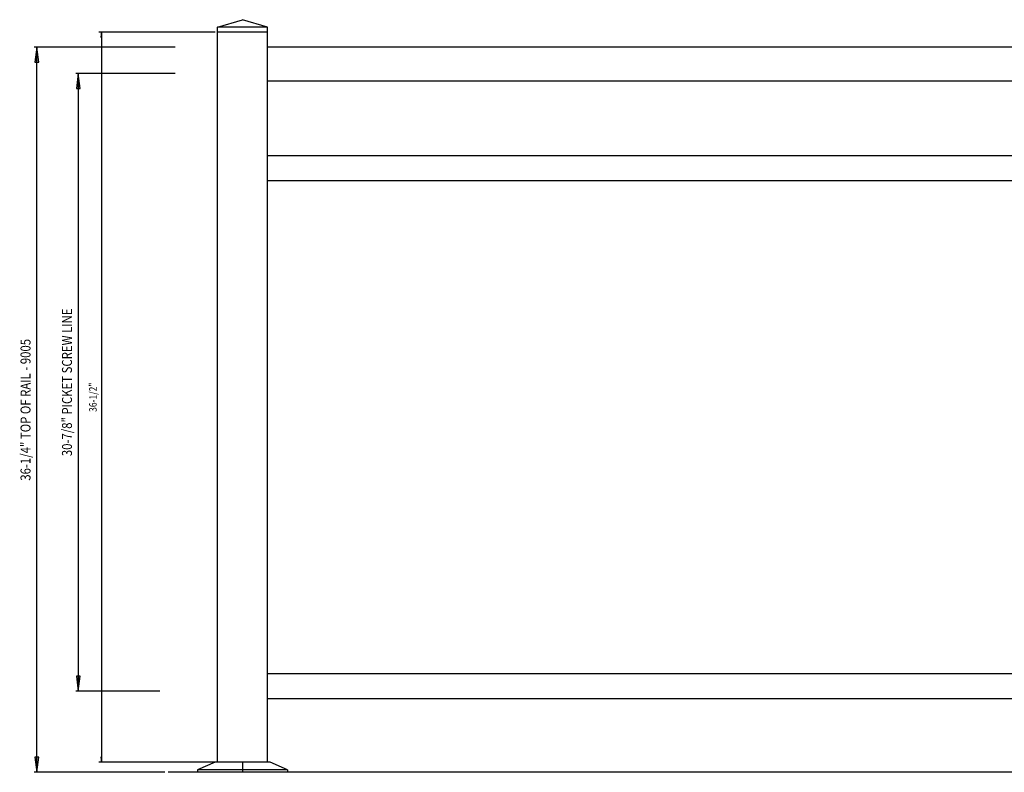
# Model space of a CAD drawing. Extents: x -830 to 155, y -81 to 569.
# Drawn here: x -523 to -474, y 525 to 563 of the extents above; entities that cross this region are included whole.
import ezdxf
from ezdxf.enums import TextEntityAlignment as Align

# ---------------------------------------------------------------- set-up
doc = ezdxf.new("R2010")
doc.units = 0
doc.header["$MEASUREMENT"] = 0
doc.layers.add('LAYER1', color=7, linetype='Continuous')
doc.styles.add('VERDANA', font='verdana.ttf')

# ---------------------------------------------------------------- blocks, each defined once
blk = doc.blocks.new('LONGARROW')
at = {"linetype": 'Continuous'}
blk.add_hatch(color=0, dxfattribs=at).paths.add_polyline_path([(0, 0), (2, -0.25), (2, 0.25)])
at = {"color": 0, "linetype": 'Continuous'}
blk.add_lwpolyline([(0, 0), (2, -0.25), (2, 0.25)], close=True, dxfattribs=at)

msp = doc.modelspace()

# ---------------------------------------------------------------- linework, layer by layer
at = {"layer": 'LAYER1', "color": 3}
for p, q in [((-513.206, 562.456), (-511.956, 562.831)), ((-510.706, 562.456), (-511.956, 562.831)), ((-513.206, 562.206), (-513.206, 562.456)), ((-510.706, 562.206), (-510.706, 562.456)), ((-513.206, 525.706), (-513.206, 562.206)), ((-510.706, 525.706), (-510.706, 562.206))]:
    msp.add_line(p, q, dxfattribs=at)
at = {"layer": 'LAYER1', "color": 3, "linetype": 'Continuous'}
for p, q in [((-510.706, 562.456), (-513.206, 562.456)), ((-510.706, 562.206), (-513.206, 562.206))]:
    msp.add_line(p, q, dxfattribs=at)
at = {"layer": 'LAYER1', "linetype": 'Continuous'}
for p, q in [((-513.331, 562.206), (-519.137, 562.206)), ((-519.012, 562.206), (-519.012, 525.706)), ((-513.331, 525.706), (-519.137, 525.706)), ((-513.331, 525.706), (-514.206, 525.331)), ((-510.581, 525.706), (-513.331, 525.706)), ((-509.706, 525.331), (-510.581, 525.706)), ((-509.706, 525.331), (-514.206, 525.331)), ((-514.206, 525.331), (-514.206, 525.206)), ((-509.706, 525.331), (-509.706, 525.206))]:
    msp.add_line(p, q, dxfattribs=at)
at = {"layer": 'LAYER1', "color": 7, "linetype": 'Continuous'}
for p, q in [((-515.331, 561.45), (-522.362, 561.45)), ((-522.237, 525.206), (-522.237, 561.45)), ((-515.331, 560.137), (-520.291, 560.137)), ((-520.166, 560.137), (-520.166, 529.268)), ((-516.085, 529.268), (-520.291, 529.268)), ((-515.835, 525.206), (-522.362, 525.206))]:
    msp.add_line(p, q, dxfattribs=at)
at = {"layer": 'LAYER1', "color": 1}
for p, q in [((-453.206, 561.45), (-510.706, 561.45)), ((-453.206, 559.762), (-510.706, 559.762)), ((-453.206, 556.018), (-510.706, 556.018)), ((-453.206, 554.768), (-510.706, 554.768))]:
    msp.add_line(p, q, dxfattribs=at)
at = {"layer": 'LAYER1', "color": 1, "linetype": 'Continuous'}
for p, q in [((-453.206, 530.136), (-510.706, 530.136)), ((-453.206, 528.886), (-510.706, 528.886))]:
    msp.add_line(p, q, dxfattribs=at)
at = {"layer": 'LAYER1'}
msp.add_line((-511.956, 525.706), (-511.956, 525.206), dxfattribs=at)
at = {"layer": 'LAYER1', "color": 7}
msp.add_line((-451.956, 525.206), (-515.671, 525.206), dxfattribs=at)

# ---------------------------------------------------------------- block references
at = {"layer": 'LAYER1', "linetype": 'Continuous', "xscale": 0.125, "yscale": 0.125}
for p, rotation in [((-519.012, 562.206), 270.0000000000001), ((-519.012, 525.706), 90.00000000000006)]:
    msp.add_blockref('LONGARROW', p, dxfattribs=dict(at, rotation=rotation))
at = {"layer": 'LAYER1', "color": 7, "linetype": 'Continuous', "xscale": 0.3750000000000001, "yscale": 0.3750000000000001}
for p, rotation in [((-522.237, 561.45), 270.0000000000001), ((-520.166, 560.137), 270.0000000000001), ((-520.166, 529.268), 90.00000000000006), ((-522.237, 525.206), 90.00000000000006)]:
    msp.add_blockref('LONGARROW', p, dxfattribs=dict(at, rotation=rotation))

# ---------------------------------------------------------------- texts
at = {"layer": 'LAYER1', "color": 7, "linetype": 'Continuous', "style": 'VERDANA', "width": 0.833333}
for s, p in [('30-7/8" PICKET SCREW LINE', (-520.729, 544.703)), ('36-1/4" TOP OF RAIL - 9005', (-522.8, 543.328))]:
    msp.add_text(s, height=0.5, rotation=90, dxfattribs=at).set_placement(p, align=Align.MIDDLE_CENTER)
at = {"layer": 'LAYER1', "linetype": 'Continuous', "style": 'VERDANA', "width": 0.833333}
msp.add_text('36-1/2"', height=0.375, rotation=90, dxfattribs=at).set_placement((-519.433, 543.956), align=Align.MIDDLE_CENTER)

doc.saveas('drawing.dxf')
